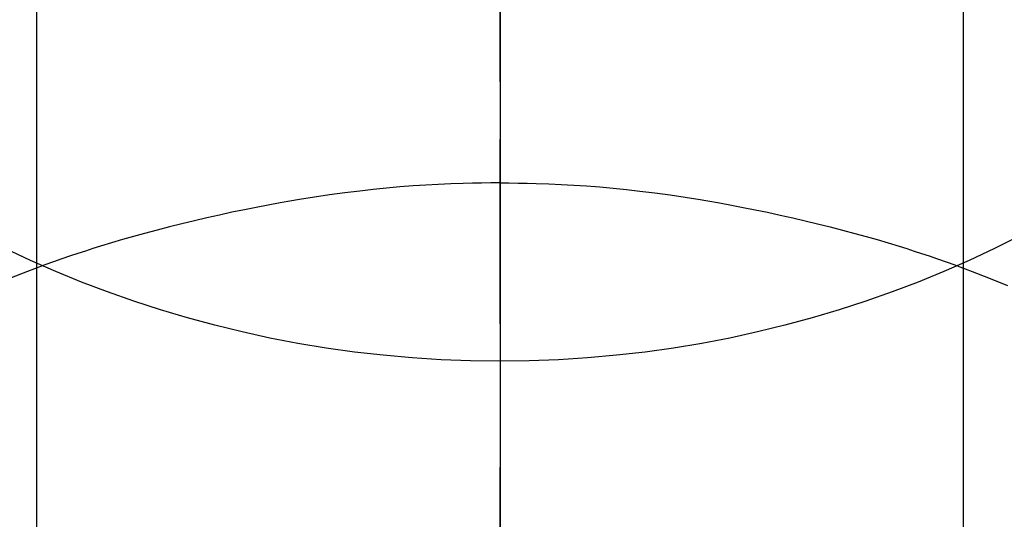
# Model space of a CAD drawing. Extents: x 0 to 26473, y -11045 to -2175.
# Drawn here: x 2922 to 2938, y -4101 to -4093 of the extents above; entities that cross this region are included whole.
import ezdxf

# ---------------------------------------------------------------- set-up
doc = ezdxf.new("R2010")
doc.units = 0
doc.header["$LTSCALE"] = 50
doc.header["$MEASUREMENT"] = 0
doc.linetypes.add('CENTER', pattern=[2, 1.25, -0.25, 0.25, -0.25])
doc.linetypes.add('CENTER2', pattern=[1.125, 0.75, -0.125, 0.125, -0.125])
doc.layers.get('DEFPOINTS').update_dxf_attribs({"color": 146, "linetype": 'CONTINUOUS'})
doc.layers.add('150-機器', color=8, linetype='CONTINUOUS')
doc.layers.add('166-寸法B', color=11, linetype='CONTINUOUS')

# ---------------------------------------------------------------- blocks, each defined once
blk = doc.blocks.new('F402_H')
at = {"layer": '150-機器', "color": 161, "linetype": 'CENTER2'}
blk.add_line((0, 136.026), (0, -355.416), dxfattribs=at)
at = {"layer": '150-機器', "color": 13, "linetype": 'Continuous'}
for p, q in [((-7.509, -29.11), (-7.509, 2.651)), ((7.517, -29.117), (7.517, 2.651))]:
    blk.add_line(p, q, dxfattribs=at)
for points in [[(0, -14.905), (0, -14.91), (0, -14.915), (0, -14.92), (0, -14.925), (0, -14.93), (0, -14.935), (0, -14.94), (0, -14.945), (0, -14.95), (0, -14.955), (0, -14.96), (0, -14.965), (0, -14.97), (0, -14.976), (0, -14.981), (0, -14.986), (0, -14.991), (0, -14.996), (0, -15.001), (0, -15.007), (0, -15.012), (0, -15.017), (0, -15.022), (0, -15.028), (0, -15.033), (0, -15.038), (0, -15.043), (0, -15.049), (0, -15.054), (0, -15.059), (0, -15.065), (0, -15.07), (0, -15.075), (0, -15.081), (0, -15.086), (0, -15.091), (0, -15.097), (0, -15.102), (0, -15.107), (0, -15.113), (0, -15.118), (0, -15.124), (0, -15.129), (0, -15.135), (0, -15.14), (0, -15.145), (0, -15.151), (0, -15.156), (0, -15.162), (0, -15.167), (0, -15.173), (0, -15.178), (0, -15.184), (0, -15.189), (0, -15.195), (0, -15.2), (0, -15.206), (0, -15.212), (0, -15.217), (0, -15.223), (0, -15.228), (0, -15.234), (0, -15.24), (0, -15.245), (0, -15.251), (0, -15.256), (0, -15.262), (0, -15.268), (0, -15.272), (0, -15.278), (0, -15.284), (0, -15.289), (0, -15.295), (0, -15.301), (0, -15.306), (0, -15.312), (0, -15.318), (0, -15.323), (0, -15.329), (0, -15.335), (0, -15.341), (0, -15.346), (0, -15.352), (0, -15.358), (0, -15.364), (0, -15.369), (0, -15.375), (0, -15.381), (0, -15.387), (0, -15.393), (0, -15.398), (0, -15.404), (0, -15.41), (0, -15.416), (0, -15.422), (0, -15.427), (0, -15.433), (0, -15.439), (0, -15.445), (0, -15.451), (0, -15.457), (0, -15.463), (0, -15.468), (0, -15.474), (0, -15.48), (0, -15.486), (0, -15.492), (0, -15.498), (0, -15.504), (0, -15.51), (0, -15.516), (0, -15.521), (0, -15.527), (0, -15.533), (0, -15.539), (0, -15.545), (0, -15.551), (0, -15.557), (0, -15.563), (0, -15.569), (0, -15.575), (0, -15.581), (0, -15.587), (0, -15.593), (0, -15.599), (0, -15.605), (0, -15.611)], [(0, -15.611), (-0.148, -15.612), (-0.296, -15.614), (-0.444, -15.616), (-0.592, -15.62), (-0.795, -15.626), (-0.998, -15.636), (-1.201, -15.647), (-1.404, -15.66), (-1.621, -15.677), (-1.837, -15.696), (-2.054, -15.718), (-2.27, -15.742), (-2.516, -15.773), (-2.761, -15.806), (-3.005, -15.842), (-3.25, -15.881), (-3.28, -15.886), (-3.311, -15.892), (-3.341, -15.897), (-3.371, -15.902), (-3.564, -15.936), (-3.756, -15.971), (-3.949, -16.007), (-4.14, -16.045), (-4.344, -16.087), (-4.547, -16.131), (-4.75, -16.176), (-4.952, -16.223), (-5.155, -16.272), (-5.357, -16.322), (-5.559, -16.374), (-5.76, -16.428), (-5.94, -16.479), (-6.12, -16.53), (-6.299, -16.583), (-6.477, -16.638), (-6.599, -16.676), (-6.72, -16.715), (-6.841, -16.754), (-6.962, -16.794), (-7.101, -16.842), (-7.239, -16.891), (-7.377, -16.94), (-7.515, -16.99)], [(0, -15.611), (0, -15.629), (0, -15.647), (0, -15.664), (0, -15.682), (0, -15.7), (0, -15.718), (0, -15.736), (0, -15.754), (0, -15.772), (0, -15.79), (0, -15.808), (0, -15.826), (0, -15.844), (0, -15.862), (0, -15.88), (0, -15.898), (0, -15.916), (0, -15.934), (0, -15.952), (0, -15.97), (0, -15.988), (0, -16.006), (0, -16.024), (0, -16.041), (0, -16.059), (0, -16.077), (0, -16.095), (0, -16.113), (0, -16.131), (0, -16.149), (0, -16.167), (0, -16.185), (0, -16.203), (0, -16.221), (0, -16.239), (0, -16.257), (0, -16.275), (0, -16.293), (0, -16.311), (0, -16.329), (0, -16.347), (0, -16.365), (0, -16.383), (0, -16.401), (0, -16.418), (0, -16.436), (0, -16.454), (0, -16.472), (0, -16.49), (0, -16.508), (0, -16.526), (0, -16.544), (0, -16.562), (0, -16.58), (0, -16.598), (0, -16.616), (0, -16.634), (0, -16.653), (0, -16.671), (0, -16.689), (0, -16.707), (0, -16.725), (0, -16.743), (0, -16.761), (0, -16.779), (0, -16.796), (0, -16.814), (0, -16.832), (0, -16.85), (0, -16.868), (0, -16.886), (0, -16.904), (0, -16.922), (0, -16.94), (0, -16.958), (0, -16.976), (0, -16.994), (0, -17.012), (0, -17.031), (0, -17.049), (0, -17.067), (0, -17.085), (0, -17.103), (0, -17.121), (0, -17.139), (0, -17.156), (0, -17.174), (0, -17.192), (0, -17.21), (0, -17.228), (0, -17.246), (0, -17.264), (0, -17.282), (0, -17.3), (0, -17.318), (0, -17.336), (0, -17.354), (0, -17.372), (0, -17.391), (0, -17.409), (0, -17.427), (0, -17.445), (0, -17.463), (0, -17.481), (0, -17.499), (0, -17.517), (0, -17.534), (0, -17.552), (0, -17.57), (0, -17.588), (0, -17.606), (0, -17.624), (0, -17.642), (0, -17.66), (0, -17.678), (0, -17.696), (0, -17.714), (0, -17.732), (0, -17.75), (0, -17.768), (0, -17.786), (0, -17.805), (0, -17.823), (0, -17.841), (0, -17.859), (0, -17.877), (0, -17.895)], [(0, -15.611), (0.148, -15.612), (0.295, -15.614), (0.443, -15.616), (0.591, -15.62), (0.794, -15.626), (0.997, -15.636), (1.2, -15.647), (1.403, -15.66), (1.62, -15.677), (1.837, -15.696), (2.053, -15.718), (2.27, -15.742), (2.515, -15.773), (2.76, -15.806), (3.005, -15.842), (3.249, -15.881), (3.279, -15.886), (3.31, -15.892), (3.34, -15.897), (3.371, -15.902), (3.563, -15.936), (3.756, -15.971), (3.948, -16.007), (4.14, -16.045), (4.343, -16.087), (4.546, -16.131), (4.749, -16.176), (4.951, -16.223), (5.154, -16.272), (5.356, -16.322), (5.558, -16.374), (5.759, -16.428), (5.939, -16.479), (6.119, -16.53), (6.298, -16.583), (6.476, -16.638), (6.598, -16.676), (6.719, -16.715), (6.84, -16.754), (6.961, -16.794), (7.1, -16.842), (7.238, -16.891), (7.377, -16.94), (7.515, -16.99)], [(-7.475, -16.975), (-7.728, -17.073), (-7.98, -17.172)], [(7.475, -16.975), (7.728, -17.073), (7.98, -17.172), (8.232, -17.272)]]:
    blk.add_lwpolyline(points, dxfattribs=at)
at = {"layer": 'DEFPOINTS'}
blk.add_circle((0, 0), 18.5, dxfattribs=at)

msp = doc.modelspace()

# ---------------------------------------------------------------- linework, layer by layer
at = {"layer": '166-寸法B', "linetype": 'CENTER'}
msp.add_line((2929.52, -3967.615), (2929.52, -4146.278), dxfattribs=at)

# ---------------------------------------------------------------- block references
at = {"layer": '150-機器'}
msp.add_blockref('F402_H', (2929.512, -4079.866), dxfattribs=at)

doc.saveas('drawing.dxf')
